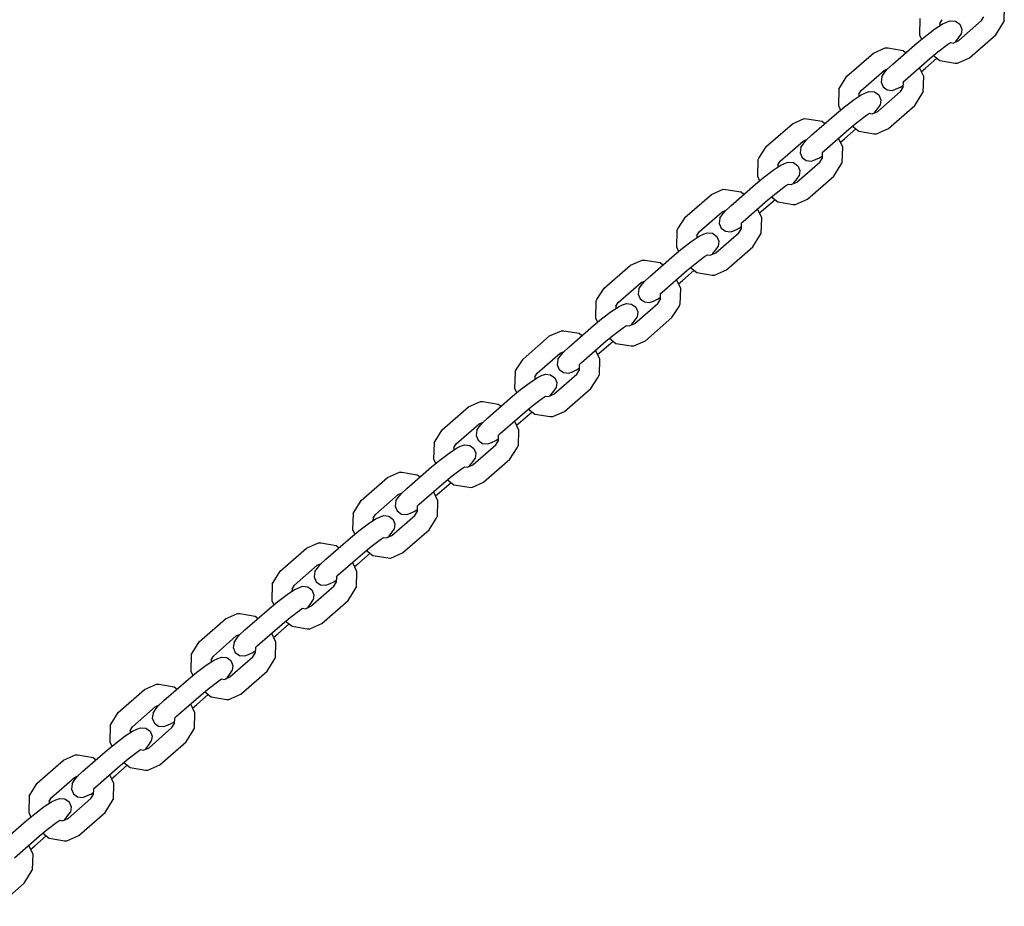
# Model space of a CAD drawing. Extents: x 24.4 to 37, y 18.9 to 28.3.
# Drawn here: x 30.8 to 31.1, y 21.3 to 21.6 of the extents above; entities that cross this region are included whole.
import ezdxf

# ---------------------------------------------------------------- set-up
doc = ezdxf.new("R2010")
doc.units = 0
doc.linetypes.add('HIDDEN', pattern=[0.009525, 0.00635, -0.003175])

msp = doc.modelspace()

# ---------------------------------------------------------------- linework, layer by layer
at = {"color": 7, "linetype": 'Continuous'}
for p, q in [((31.14249, 21.56051), (31.14236, 21.55566)), ((31.11732, 21.55659), (31.11718, 21.55174)), ((31.12326, 21.55516), (31.12324, 21.55448)), ((31.12326, 21.55516), (31.12395, 21.55627)), ((31.12398, 21.55497), (31.12525, 21.55555)), ((31.12525, 21.55555), (31.12636, 21.55597)), ((31.12636, 21.55597), (31.12794, 21.55581)), ((31.12794, 21.55581), (31.12919, 21.5549)), ((31.1289, 21.55002), (31.13573, 21.55598)), ((31.13573, 21.55598), (31.13642, 21.55708)), ((31.14207, 21.55512), (31.14236, 21.55566)), ((31.11899, 21.5514), (31.12182, 21.55354)), ((31.12182, 21.55354), (31.12398, 21.55497)), ((31.12919, 21.5549), (31.12979, 21.55347)), ((31.12979, 21.55347), (31.12958, 21.55191)), ((31.13996, 21.55174), (31.14207, 21.55512)), ((31.10921, 21.54297), (31.11655, 21.54938)), ((31.11655, 21.54938), (31.11899, 21.5514)), ((31.11718, 21.55174), (31.11781, 21.55042)), ((31.12553, 21.54885), (31.1264, 21.54943)), ((31.1264, 21.54943), (31.12726, 21.54929)), ((31.12726, 21.54929), (31.1289, 21.55002)), ((31.12771, 21.54949), (31.12803, 21.54979)), ((31.12803, 21.54979), (31.12887, 21.55089)), ((31.12887, 21.55089), (31.12958, 21.55191)), ((31.13209, 21.54488), (31.13996, 21.55174)), ((31.10344, 21.54629), (31.10698, 21.54785)), ((31.10698, 21.54785), (31.10772, 21.54783)), ((31.10698, 21.54785), (31.10772, 21.54783)), ((31.10772, 21.54783), (31.11229, 21.54708)), ((31.11229, 21.54708), (31.11314, 21.54641)), ((31.12027, 21.5447), (31.1227, 21.54672)), ((31.1227, 21.54672), (31.12553, 21.54885)), ((31.09557, 21.53942), (31.10344, 21.54629)), ((31.11292, 21.53828), (31.12027, 21.5447)), ((31.11898, 21.54178), (31.12239, 21.54476)), ((31.12134, 21.54559), (31.12325, 21.54409)), ((31.12325, 21.54409), (31.12781, 21.54334)), ((31.12855, 21.54331), (31.13209, 21.54488)), ((31.0998, 21.53519), (31.10663, 21.54115)), ((31.10663, 21.54115), (31.10782, 21.54168)), ((31.10666, 21.54028), (31.1075, 21.54137)), ((31.1075, 21.54137), (31.10921, 21.54297)), ((31.11714, 21.54197), (31.11835, 21.53943)), ((31.11772, 21.54074), (31.11898, 21.54178)), ((31.12781, 21.54334), (31.12855, 21.54331)), ((31.09346, 21.53605), (31.09557, 21.53942)), ((31.10595, 21.53926), (31.10574, 21.53769)), ((31.10574, 21.53769), (31.10634, 21.53627)), ((31.10595, 21.53926), (31.10666, 21.54028)), ((31.11232, 21.53772), (31.11227, 21.536)), ((31.11232, 21.53772), (31.11292, 21.53828)), ((31.11835, 21.53943), (31.11822, 21.53458)), ((31.09317, 21.53551), (31.09304, 21.53066)), ((31.09317, 21.53551), (31.09346, 21.53605)), ((31.09911, 21.53408), (31.0998, 21.53519)), ((31.1011, 21.53447), (31.10222, 21.53489)), ((31.10222, 21.53489), (31.10379, 21.53473)), ((31.10379, 21.53473), (31.10504, 21.53382)), ((31.10475, 21.52894), (31.11158, 21.5349)), ((31.10634, 21.53627), (31.1076, 21.53535)), ((31.1076, 21.53535), (31.10917, 21.5352)), ((31.10917, 21.5352), (31.11028, 21.53562)), ((31.11028, 21.53562), (31.11155, 21.53619)), ((31.11155, 21.53619), (31.11229, 21.53669)), ((31.11158, 21.5349), (31.11227, 21.536)), ((31.09484, 21.53032), (31.09767, 21.53246)), ((31.09767, 21.53246), (31.09984, 21.5339)), ((31.09911, 21.53408), (31.0991, 21.5334)), ((31.09984, 21.5339), (31.1011, 21.53447)), ((31.10504, 21.53382), (31.10564, 21.53239)), ((31.10564, 21.53239), (31.10543, 21.53083)), ((31.11581, 21.53067), (31.11793, 21.53404)), ((31.11793, 21.53404), (31.11822, 21.53458)), ((31.09241, 21.5283), (31.09484, 21.53032)), ((31.09304, 21.53066), (31.09366, 21.52934)), ((31.10311, 21.52821), (31.10476, 21.52894)), ((31.10388, 21.52871), (31.10473, 21.52981)), ((31.10473, 21.52981), (31.10543, 21.53083)), ((31.10795, 21.5238), (31.11581, 21.53067)), ((31.07929, 21.52521), (31.08284, 21.52677)), ((31.08284, 21.52677), (31.08357, 21.52675)), ((31.08284, 21.52677), (31.08357, 21.52675)), ((31.08357, 21.52675), (31.08814, 21.526)), ((31.08506, 21.52189), (31.09241, 21.5283)), ((31.08814, 21.526), (31.08899, 21.52533)), ((31.09856, 21.52564), (31.10139, 21.52778)), ((31.10139, 21.52778), (31.10226, 21.52835)), ((31.10226, 21.52835), (31.10311, 21.52821)), ((31.10356, 21.52841), (31.10388, 21.52871)), ((31.07142, 21.51834), (31.07929, 21.52521)), ((31.08877, 21.5172), (31.09612, 21.52362)), ((31.09483, 21.5207), (31.09825, 21.52368)), ((31.09612, 21.52362), (31.09856, 21.52564)), ((31.0972, 21.52451), (31.0991, 21.52301)), ((31.0991, 21.52301), (31.10367, 21.52226)), ((31.1044, 21.52223), (31.10795, 21.5238)), ((31.07566, 21.51411), (31.08249, 21.52007)), ((31.08249, 21.52007), (31.08368, 21.5206)), ((31.08251, 21.5192), (31.08336, 21.5203)), ((31.08336, 21.5203), (31.08506, 21.52189)), ((31.093, 21.52089), (31.0942, 21.51835)), ((31.09358, 21.51966), (31.09483, 21.5207)), ((31.10367, 21.52226), (31.1044, 21.52223)), ((31.06931, 21.51497), (31.07143, 21.51834)), ((31.08181, 21.51818), (31.0816, 21.51662)), ((31.08181, 21.51818), (31.08251, 21.5192)), ((31.08817, 21.51664), (31.08877, 21.5172)), ((31.0942, 21.51835), (31.09407, 21.5135)), ((31.06902, 21.51443), (31.06889, 21.50958)), ((31.06902, 21.51443), (31.06931, 21.51497)), ((31.07497, 21.513), (31.07566, 21.51411)), ((31.0816, 21.51662), (31.0822, 21.51519)), ((31.0822, 21.51519), (31.08345, 21.51427)), ((31.08345, 21.51427), (31.08502, 21.51412)), ((31.08502, 21.51412), (31.08614, 21.51454)), ((31.08614, 21.51454), (31.0874, 21.51511)), ((31.0874, 21.51511), (31.08815, 21.51561)), ((31.08744, 21.51382), (31.08813, 21.51492)), ((31.08817, 21.51664), (31.08813, 21.51492)), ((31.0707, 21.50924), (31.07353, 21.51138)), ((31.07353, 21.51138), (31.07569, 21.51282)), ((31.07497, 21.513), (31.07495, 21.51232)), ((31.07569, 21.51282), (31.07696, 21.51339)), ((31.07696, 21.51339), (31.07807, 21.51381)), ((31.07807, 21.51381), (31.07964, 21.51366)), ((31.07964, 21.51366), (31.0809, 21.51274)), ((31.08061, 21.50786), (31.08744, 21.51382)), ((31.0809, 21.51274), (31.0815, 21.51131)), ((31.0815, 21.51131), (31.08129, 21.50975)), ((31.09167, 21.50959), (31.09378, 21.51296)), ((31.09378, 21.51296), (31.09407, 21.5135)), ((31.06826, 21.50723), (31.0707, 21.50924)), ((31.06889, 21.50958), (31.06952, 21.50826)), ((31.07974, 21.50763), (31.08058, 21.50873)), ((31.08058, 21.50873), (31.08129, 21.50975)), ((31.0838, 21.50272), (31.09167, 21.50959)), ((31.05514, 21.50413), (31.05869, 21.5057)), ((31.05869, 21.5057), (31.05943, 21.50567)), ((31.05869, 21.5057), (31.05943, 21.50567)), ((31.05943, 21.50567), (31.06399, 21.50492)), ((31.06091, 21.50081), (31.06826, 21.50723)), ((31.07441, 21.50456), (31.07724, 21.5067)), ((31.07724, 21.5067), (31.07811, 21.50727)), ((31.07811, 21.50727), (31.07896, 21.50713)), ((31.07896, 21.50713), (31.08061, 21.50786)), ((31.07942, 21.50733), (31.07974, 21.50763)), ((31.04727, 21.49726), (31.05514, 21.50413)), ((31.06399, 21.50492), (31.06485, 21.50425)), ((31.06463, 21.49613), (31.07197, 21.50254)), ((31.07069, 21.49963), (31.0741, 21.5026)), ((31.07197, 21.50254), (31.07441, 21.50456)), ((31.07305, 21.50343), (31.07495, 21.50193)), ((31.08026, 21.50115), (31.0838, 21.50272)), ((31.05834, 21.49899), (31.05953, 21.49952)), ((31.05921, 21.49922), (31.06091, 21.50081)), ((31.06885, 21.49981), (31.07005, 21.49727)), ((31.06943, 21.49858), (31.07069, 21.49963)), ((31.07495, 21.50193), (31.07952, 21.50118)), ((31.07952, 21.50118), (31.08026, 21.50115)), ((31.04517, 21.49389), (31.04728, 21.49726)), ((31.05151, 21.49303), (31.05834, 21.49899)), ((31.05766, 21.4971), (31.05745, 21.49554)), ((31.05766, 21.4971), (31.05837, 21.49812)), ((31.05837, 21.49812), (31.05921, 21.49922)), ((31.07005, 21.49727), (31.06992, 21.49242)), ((31.04488, 21.49335), (31.04517, 21.49389)), ((31.05745, 21.49554), (31.05805, 21.49411)), ((31.05805, 21.49411), (31.05931, 21.49319)), ((31.06199, 21.49346), (31.06326, 21.49403)), ((31.06326, 21.49403), (31.064, 21.49453)), ((31.06329, 21.49274), (31.06398, 21.49384)), ((31.06403, 21.49557), (31.06398, 21.49384)), ((31.06403, 21.49557), (31.06463, 21.49613)), ((31.04488, 21.49335), (31.04475, 21.4885)), ((31.04938, 21.4903), (31.05154, 21.49174)), ((31.05082, 21.49193), (31.0508, 21.49124)), ((31.05082, 21.49193), (31.05151, 21.49303)), ((31.05154, 21.49174), (31.05281, 21.49231)), ((31.05281, 21.49231), (31.05393, 21.49273)), ((31.05393, 21.49273), (31.0555, 21.49258)), ((31.0555, 21.49258), (31.05675, 21.49166)), ((31.05646, 21.48678), (31.06329, 21.49274)), ((31.05675, 21.49166), (31.05735, 21.49023)), ((31.05931, 21.49319), (31.06088, 21.49304)), ((31.06088, 21.49304), (31.06199, 21.49346)), ((31.06752, 21.48851), (31.06963, 21.49188)), ((31.06963, 21.49188), (31.06992, 21.49242)), ((31.04411, 21.48615), (31.04655, 21.48816)), ((31.04475, 21.4885), (31.04537, 21.48719)), ((31.04655, 21.48816), (31.04938, 21.4903)), ((31.05559, 21.48656), (31.05643, 21.48765)), ((31.05643, 21.48765), (31.05714, 21.48867)), ((31.05735, 21.49023), (31.05714, 21.48867)), ((31.05965, 21.48164), (31.06752, 21.48851)), ((31.03677, 21.47973), (31.04411, 21.48615)), ((31.05026, 21.48348), (31.05309, 21.48562)), ((31.05309, 21.48562), (31.05396, 21.48619)), ((31.05396, 21.48619), (31.05482, 21.48605)), ((31.05482, 21.48605), (31.05646, 21.48678)), ((31.05527, 21.48625), (31.05559, 21.48656)), ((31.02313, 21.47618), (31.031, 21.48305)), ((31.031, 21.48305), (31.03454, 21.48462)), ((31.03454, 21.48462), (31.03528, 21.48459)), ((31.03454, 21.48462), (31.03528, 21.48459)), ((31.03528, 21.48459), (31.03985, 21.48384)), ((31.03985, 21.48384), (31.0407, 21.48317)), ((31.04783, 21.48146), (31.05026, 21.48348)), ((31.0489, 21.48235), (31.05081, 21.48085)), ((31.03506, 21.47814), (31.03677, 21.47973)), ((31.04048, 21.47505), (31.04783, 21.48146)), ((31.04654, 21.47855), (31.04995, 21.48152)), ((31.05081, 21.48085), (31.05538, 21.4801)), ((31.05538, 21.4801), (31.05611, 21.48007)), ((31.05611, 21.48007), (31.05965, 21.48164)), ((31.02102, 21.47281), (31.02313, 21.47618)), ((31.02736, 21.47195), (31.03419, 21.47791)), ((31.03352, 21.47602), (31.0333, 21.47446)), ((31.03352, 21.47602), (31.03422, 21.47704)), ((31.03419, 21.47791), (31.03538, 21.47844)), ((31.03422, 21.47704), (31.03506, 21.47814)), ((31.0447, 21.47873), (31.04591, 21.47619)), ((31.04529, 21.4775), (31.04654, 21.47855)), ((31.04591, 21.47619), (31.04578, 21.47134)), ((31.0333, 21.47446), (31.03391, 21.47303)), ((31.03391, 21.47303), (31.03516, 21.47212)), ((31.03784, 21.47238), (31.03911, 21.47296)), ((31.03911, 21.47296), (31.03985, 21.47345)), ((31.03988, 21.47449), (31.03983, 21.47276)), ((31.03988, 21.47449), (31.04048, 21.47505)), ((31.02073, 21.47227), (31.0206, 21.46742)), ((31.02073, 21.47227), (31.02102, 21.47281)), ((31.02524, 21.46922), (31.0274, 21.47066)), ((31.02667, 21.47085), (31.02666, 21.47017)), ((31.02667, 21.47085), (31.02736, 21.47195)), ((31.0274, 21.47066), (31.02867, 21.47123)), ((31.02867, 21.47123), (31.02978, 21.47165)), ((31.02978, 21.47165), (31.03135, 21.4715)), ((31.03135, 21.4715), (31.0326, 21.47058)), ((31.03231, 21.4657), (31.03914, 21.47166)), ((31.0326, 21.47058), (31.0332, 21.46915)), ((31.03516, 21.47212), (31.03673, 21.47196)), ((31.03673, 21.47196), (31.03784, 21.47238)), ((31.03914, 21.47166), (31.03983, 21.47276)), ((31.04337, 21.46743), (31.04549, 21.4708)), ((31.04549, 21.4708), (31.04578, 21.47134)), ((31.01997, 21.46507), (31.0224, 21.46709)), ((31.0206, 21.46742), (31.02122, 21.46611)), ((31.0224, 21.46709), (31.02524, 21.46922)), ((31.03229, 21.46657), (31.03299, 21.46759)), ((31.0332, 21.46915), (31.03299, 21.46759)), ((31.03551, 21.46056), (31.04337, 21.46743)), ((31.01262, 21.45865), (31.01997, 21.46507)), ((31.02612, 21.4624), (31.02895, 21.46454)), ((31.02895, 21.46454), (31.02982, 21.46511)), ((31.02982, 21.46511), (31.03067, 21.46497)), ((31.03067, 21.46497), (31.03232, 21.4657)), ((31.03112, 21.46517), (31.03145, 21.46548)), ((31.03145, 21.46548), (31.03229, 21.46657)), ((30.99898, 21.4551), (31.00685, 21.46197)), ((31.00685, 21.46197), (31.0104, 21.46354)), ((31.0104, 21.46354), (31.01113, 21.46351)), ((31.0104, 21.46354), (31.01113, 21.46351)), ((31.01113, 21.46351), (31.0157, 21.46276)), ((31.0157, 21.46276), (31.01655, 21.46209)), ((31.02368, 21.46038), (31.02612, 21.4624)), ((31.02476, 21.46127), (31.02666, 21.45977)), ((31.01092, 21.45706), (31.01262, 21.45865)), ((31.01633, 21.45397), (31.02368, 21.46038)), ((31.02239, 21.45747), (31.02581, 21.46044)), ((31.02666, 21.45977), (31.03123, 21.45902)), ((31.03123, 21.45902), (31.03197, 21.45899)), ((31.03197, 21.45899), (31.03551, 21.46056)), ((31.00322, 21.45087), (31.01005, 21.45683)), ((31.00937, 21.45494), (31.01007, 21.45596)), ((31.01005, 21.45683), (31.01124, 21.45736)), ((31.01007, 21.45596), (31.01092, 21.45706)), ((31.02056, 21.45765), (31.02176, 21.45511)), ((31.02114, 21.45642), (31.02239, 21.45747)), ((30.99687, 21.45173), (30.99899, 21.4551)), ((31.00937, 21.45494), (31.00916, 21.45338)), ((31.00916, 21.45338), (31.00976, 21.45195)), ((31.01573, 21.45341), (31.01569, 21.45168)), ((31.01573, 21.45341), (31.01633, 21.45397)), ((31.02176, 21.45511), (31.02163, 21.45026)), ((30.99658, 21.45119), (30.99645, 21.44634)), ((30.99658, 21.45119), (30.99687, 21.45173)), ((31.00109, 21.44814), (31.00325, 21.44958)), ((31.00253, 21.44977), (31.00251, 21.44909)), ((31.00253, 21.44977), (31.00322, 21.45087)), ((31.00325, 21.44958), (31.00452, 21.45015)), ((31.00452, 21.45015), (31.00563, 21.45057)), ((31.00563, 21.45057), (31.0072, 21.45042)), ((31.0072, 21.45042), (31.00846, 21.44951)), ((31.00817, 21.44462), (31.015, 21.45058)), ((31.00846, 21.44951), (31.00906, 21.44807)), ((31.00976, 21.45195), (31.01101, 21.45104)), ((31.01101, 21.45104), (31.01258, 21.45088)), ((31.01258, 21.45088), (31.0137, 21.4513)), ((31.0137, 21.4513), (31.01496, 21.45188)), ((31.01496, 21.45188), (31.01571, 21.45237)), ((31.015, 21.45058), (31.01569, 21.45168)), ((31.01923, 21.44635), (31.02134, 21.44972)), ((31.02134, 21.44972), (31.02163, 21.45026)), ((30.99826, 21.44601), (31.00109, 21.44814)), ((31.00814, 21.44549), (31.00885, 21.44651)), ((31.00906, 21.44807), (31.00885, 21.44651)), ((30.98847, 21.43757), (30.99582, 21.44399)), ((30.99582, 21.44399), (30.99826, 21.44601)), ((30.99645, 21.44634), (30.99708, 21.44503)), ((31.0048, 21.44346), (31.00567, 21.44403)), ((31.00567, 21.44403), (31.00653, 21.44389)), ((31.00653, 21.44389), (31.00817, 21.44462)), ((31.00698, 21.44409), (31.0073, 21.4444)), ((31.0073, 21.4444), (31.00814, 21.44549)), ((31.01136, 21.43948), (31.01923, 21.44635)), ((30.97484, 21.43402), (30.9827, 21.44089)), ((30.9827, 21.44089), (30.98625, 21.44246)), ((30.98625, 21.44246), (30.98699, 21.44243)), ((30.98625, 21.44246), (30.98699, 21.44243)), ((30.98699, 21.44243), (30.99155, 21.44168)), ((30.99155, 21.44168), (30.99241, 21.44101)), ((30.99953, 21.4393), (31.00197, 21.44132)), ((31.00197, 21.44132), (31.0048, 21.44346)), ((30.99219, 21.43289), (30.99953, 21.4393)), ((30.99825, 21.43639), (31.00166, 21.43937)), ((31.00061, 21.44019), (31.00251, 21.43869)), ((31.00251, 21.43869), (31.00708, 21.43794)), ((31.00708, 21.43794), (31.00782, 21.43792)), ((31.00782, 21.43792), (31.01136, 21.43948)), ((30.97907, 21.42979), (30.9859, 21.43575)), ((30.98522, 21.43386), (30.98593, 21.43488)), ((30.9859, 21.43575), (30.98709, 21.43628)), ((30.98593, 21.43488), (30.98677, 21.43598)), ((30.98677, 21.43598), (30.98847, 21.43757)), ((30.99641, 21.43657), (30.99762, 21.43403)), ((30.99699, 21.43535), (30.99825, 21.43639)), ((30.97273, 21.43065), (30.97484, 21.43402)), ((30.98522, 21.43386), (30.98501, 21.4323)), ((30.98501, 21.4323), (30.98561, 21.43087)), ((30.99159, 21.43233), (30.99154, 21.43061)), ((30.99159, 21.43233), (30.99219, 21.43289)), ((30.99762, 21.43403), (30.99748, 21.42918)), ((30.97244, 21.43011), (30.97231, 21.42526)), ((30.97244, 21.43011), (30.97273, 21.43065)), ((30.97838, 21.42869), (30.97907, 21.42979)), ((30.97911, 21.4285), (30.98037, 21.42907)), ((30.98037, 21.42907), (30.98149, 21.42949)), ((30.98149, 21.42949), (30.98306, 21.42934)), ((30.98306, 21.42934), (30.98431, 21.42843)), ((30.98402, 21.42354), (30.99085, 21.4295)), ((30.98561, 21.43087), (30.98687, 21.42996)), ((30.98687, 21.42996), (30.98844, 21.4298)), ((30.98844, 21.4298), (30.98955, 21.43022)), ((30.98955, 21.43022), (30.99082, 21.4308)), ((30.99082, 21.4308), (30.99156, 21.43129)), ((30.99085, 21.4295), (30.99154, 21.43061)), ((30.99719, 21.42864), (30.99748, 21.42918)), ((30.97411, 21.42493), (30.97694, 21.42707)), ((30.97694, 21.42707), (30.97911, 21.4285)), ((30.97838, 21.42869), (30.97836, 21.42801)), ((30.98431, 21.42843), (30.98491, 21.42699)), ((30.98491, 21.42699), (30.9847, 21.42543)), ((30.99508, 21.42527), (30.99719, 21.42864)), ((30.97167, 21.42291), (30.97411, 21.42493)), ((30.97231, 21.42526), (30.97293, 21.42395)), ((30.98238, 21.42282), (30.98402, 21.42354)), ((30.98283, 21.42301), (30.98315, 21.42332)), ((30.98315, 21.42332), (30.984, 21.42441)), ((30.984, 21.42441), (30.9847, 21.42543)), ((30.98722, 21.4184), (30.99508, 21.42527)), ((30.95856, 21.41981), (30.9621, 21.42138)), ((30.9621, 21.42138), (30.96284, 21.42135)), ((30.9621, 21.42138), (30.96284, 21.42135)), ((30.96284, 21.42135), (30.96741, 21.4206)), ((30.96433, 21.4165), (30.97167, 21.42291)), ((30.96741, 21.4206), (30.96826, 21.41993)), ((30.97539, 21.41822), (30.97782, 21.42024)), ((30.97782, 21.42024), (30.98065, 21.42238)), ((30.98065, 21.42238), (30.98153, 21.42296)), ((30.98153, 21.42296), (30.98238, 21.42282)), ((30.95069, 21.41294), (30.95856, 21.41981)), ((30.96804, 21.41181), (30.97539, 21.41822)), ((30.9741, 21.41531), (30.97751, 21.41829)), ((30.97647, 21.41911), (30.97837, 21.41761)), ((30.97837, 21.41761), (30.98294, 21.41686)), ((30.98367, 21.41684), (30.98722, 21.4184)), ((30.95493, 21.40871), (30.96175, 21.41467)), ((30.96175, 21.41467), (30.96295, 21.4152)), ((30.96178, 21.4138), (30.96262, 21.4149)), ((30.96262, 21.4149), (30.96433, 21.41649)), ((30.97226, 21.41549), (30.97347, 21.41295)), ((30.97285, 21.41427), (30.9741, 21.41531)), ((30.98294, 21.41686), (30.98367, 21.41684)), ((30.94858, 21.40957), (30.9507, 21.41295)), ((30.96108, 21.41278), (30.96086, 21.41122)), ((30.96108, 21.41278), (30.96178, 21.4138)), ((30.96744, 21.41125), (30.96804, 21.41181)), ((30.97347, 21.41295), (30.97334, 21.4081)), ((30.94829, 21.40903), (30.94816, 21.40418)), ((30.94829, 21.40903), (30.94858, 21.40957)), ((30.95424, 21.40761), (30.95493, 21.40871)), ((30.95623, 21.40799), (30.95734, 21.40841)), ((30.95734, 21.40841), (30.95891, 21.40826)), ((30.95987, 21.40246), (30.9667, 21.40843)), ((30.96086, 21.41122), (30.96147, 21.40979)), ((30.96147, 21.40979), (30.96272, 21.40888)), ((30.96272, 21.40888), (30.96429, 21.40872)), ((30.96429, 21.40872), (30.96541, 21.40914)), ((30.96541, 21.40914), (30.96667, 21.40972)), ((30.96667, 21.40972), (30.96741, 21.41021)), ((30.9667, 21.40843), (30.96739, 21.40953)), ((30.96744, 21.41125), (30.96739, 21.40953)), ((30.94997, 21.40385), (30.9528, 21.40599)), ((30.9528, 21.40599), (30.95496, 21.40742)), ((30.95424, 21.40761), (30.95422, 21.40693)), ((30.95496, 21.40742), (30.95623, 21.40799)), ((30.95891, 21.40826), (30.96016, 21.40735)), ((30.96016, 21.40735), (30.96077, 21.40592)), ((30.96077, 21.40592), (30.96055, 21.40435)), ((30.97093, 21.40419), (30.97305, 21.40756)), ((30.97305, 21.40756), (30.97334, 21.4081)), ((30.94753, 21.40183), (30.94997, 21.40385)), ((30.94816, 21.40418), (30.94878, 21.40287)), ((30.95823, 21.40174), (30.95988, 21.40246)), ((30.95901, 21.40224), (30.95985, 21.40333)), ((30.95985, 21.40333), (30.96055, 21.40435)), ((30.96307, 21.39732), (30.97093, 21.40419)), ((30.93441, 21.39873), (30.93796, 21.4003)), ((30.93796, 21.4003), (30.93869, 21.40027)), ((30.93796, 21.4003), (30.93869, 21.40027)), ((30.93869, 21.40027), (30.94326, 21.39953)), ((30.94018, 21.39542), (30.94753, 21.40183)), ((30.94326, 21.39953), (30.94412, 21.39885)), ((30.95368, 21.39916), (30.95651, 21.4013)), ((30.95651, 21.4013), (30.95738, 21.40188)), ((30.95738, 21.40188), (30.95823, 21.40174)), ((30.95868, 21.40194), (30.95901, 21.40224)), ((30.92654, 21.39187), (30.93441, 21.39873)), ((30.94389, 21.39073), (30.95124, 21.39714)), ((30.94996, 21.39423), (30.95337, 21.39721)), ((30.95124, 21.39714), (30.95368, 21.39916)), ((30.95232, 21.39804), (30.95422, 21.39653)), ((30.95953, 21.39576), (30.96307, 21.39732)), ((30.93761, 21.39359), (30.9388, 21.39412)), ((30.93764, 21.39272), (30.93848, 21.39382)), ((30.93848, 21.39382), (30.94018, 21.39542)), ((30.94812, 21.39442), (30.94932, 21.39187)), ((30.9487, 21.39319), (30.94996, 21.39423)), ((30.95422, 21.39653), (30.95879, 21.39578)), ((30.95879, 21.39578), (30.95953, 21.39576)), ((30.92444, 21.38849), (30.92655, 21.39187)), ((30.93078, 21.38763), (30.93761, 21.39359)), ((30.93693, 21.3917), (30.93672, 21.39014)), ((30.93693, 21.3917), (30.93764, 21.39272)), ((30.9433, 21.39017), (30.94389, 21.39073)), ((30.94932, 21.39187), (30.94919, 21.38702)), ((30.92415, 21.38796), (30.92401, 21.3831)), ((30.92415, 21.38796), (30.92444, 21.38849)), ((30.93672, 21.39014), (30.93732, 21.38871)), ((30.93732, 21.38871), (30.93857, 21.3878)), ((30.93857, 21.3878), (30.94015, 21.38765)), ((30.94015, 21.38765), (30.94126, 21.38806)), ((30.94126, 21.38806), (30.94252, 21.38864)), ((30.94252, 21.38864), (30.94327, 21.38913)), ((30.94256, 21.38735), (30.94325, 21.38845)), ((30.9433, 21.39017), (30.94325, 21.38845)), ((30.92582, 21.38277), (30.92865, 21.38491)), ((30.92865, 21.38491), (30.93081, 21.38634)), ((30.93009, 21.38653), (30.93007, 21.38585)), ((30.93009, 21.38653), (30.93078, 21.38763)), ((30.93081, 21.38634), (30.93208, 21.38691)), ((30.93208, 21.38691), (30.93319, 21.38733)), ((30.93319, 21.38733), (30.93477, 21.38718)), ((30.93477, 21.38718), (30.93602, 21.38627)), ((30.93573, 21.38138), (30.94256, 21.38735)), ((30.93602, 21.38627), (30.93662, 21.38484)), ((30.94679, 21.38311), (30.9489, 21.38648)), ((30.9489, 21.38648), (30.94919, 21.38702)), ((30.92338, 21.38075), (30.92582, 21.38277)), ((30.92401, 21.3831), (30.92464, 21.38179)), ((30.93486, 21.38116), (30.9357, 21.38225)), ((30.9357, 21.38225), (30.93641, 21.38327)), ((30.93662, 21.38484), (30.93641, 21.38327)), ((30.93892, 21.37624), (30.94679, 21.38311)), ((30.91027, 21.37765), (30.91381, 21.37922)), ((30.91381, 21.37922), (30.91455, 21.37919)), ((30.91381, 21.37922), (30.91455, 21.37919)), ((30.91455, 21.37919), (30.91912, 21.37845)), ((30.91604, 21.37434), (30.92338, 21.38075)), ((30.92953, 21.37808), (30.93236, 21.38022)), ((30.93236, 21.38022), (30.93323, 21.3808)), ((30.93323, 21.3808), (30.93409, 21.38066)), ((30.93409, 21.38066), (30.93573, 21.38138)), ((30.93454, 21.38086), (30.93486, 21.38116)), ((30.9024, 21.37079), (30.91027, 21.37765)), ((30.91912, 21.37845), (30.91997, 21.37777)), ((30.91975, 21.36965), (30.9271, 21.37606)), ((30.92581, 21.37315), (30.92922, 21.37613)), ((30.9271, 21.37606), (30.92953, 21.37808)), ((30.92817, 21.37696), (30.93008, 21.37545)), ((30.93538, 21.37468), (30.93892, 21.37624)), ((30.91433, 21.37274), (30.91603, 21.37434)), ((30.92397, 21.37334), (30.92518, 21.37079)), ((30.92455, 21.37211), (30.92581, 21.37315)), ((30.93008, 21.37545), (30.93464, 21.3747)), ((30.93464, 21.3747), (30.93538, 21.37468)), ((30.90029, 21.36741), (30.9024, 21.37079)), ((30.90663, 21.36655), (30.91346, 21.37252)), ((30.91278, 21.37062), (30.91257, 21.36906)), ((30.91278, 21.37062), (30.91349, 21.37164)), ((30.91346, 21.37252), (30.91465, 21.37304)), ((30.91349, 21.37164), (30.91433, 21.37274)), ((30.92518, 21.37079), (30.92505, 21.36594)), ((30.9, 21.36688), (30.90029, 21.36741)), ((30.91257, 21.36906), (30.91317, 21.36763)), ((30.91317, 21.36763), (30.91443, 21.36672)), ((30.91711, 21.36699), (30.91838, 21.36756)), ((30.91838, 21.36756), (30.91912, 21.36805)), ((30.91841, 21.36627), (30.9191, 21.36737)), ((30.91915, 21.36909), (30.9191, 21.36737)), ((30.91915, 21.36909), (30.91975, 21.36965)), ((30.9, 21.36688), (30.89987, 21.36202)), ((30.9045, 21.36383), (30.90667, 21.36526)), ((30.90594, 21.36545), (30.90592, 21.36477)), ((30.90594, 21.36545), (30.90663, 21.36655)), ((30.90667, 21.36526), (30.90793, 21.36584)), ((30.90793, 21.36584), (30.90905, 21.36625)), ((30.90905, 21.36625), (30.91062, 21.3661)), ((30.91062, 21.3661), (30.91187, 21.36519)), ((30.91158, 21.3603), (30.91841, 21.36627)), ((30.91187, 21.36519), (30.91247, 21.36376)), ((30.91443, 21.36672), (30.916, 21.36657)), ((30.916, 21.36657), (30.91711, 21.36699)), ((30.92264, 21.36203), (30.92475, 21.36541)), ((30.92475, 21.36541), (30.92505, 21.36594)), ((30.89924, 21.35967), (30.90167, 21.36169)), ((30.89987, 21.36202), (30.90049, 21.36071)), ((30.90167, 21.36169), (30.9045, 21.36383)), ((30.91156, 21.36117), (30.91226, 21.3622)), ((30.91247, 21.36376), (30.91226, 21.3622)), ((30.91478, 21.35516), (30.92264, 21.36203)), ((30.89189, 21.35326), (30.89924, 21.35967)), ((30.90538, 21.357), (30.90822, 21.35914)), ((30.90822, 21.35914), (30.90909, 21.35972)), ((30.90909, 21.35972), (30.90994, 21.35958)), ((30.90994, 21.35958), (30.91158, 21.3603)), ((30.91039, 21.35978), (30.91071, 21.36008)), ((30.91071, 21.36008), (30.91156, 21.36117)), ((30.87825, 21.34971), (30.88612, 21.35657)), ((30.88612, 21.35657), (30.88966, 21.35814)), ((30.88966, 21.35814), (30.8904, 21.35812)), ((30.88966, 21.35814), (30.8904, 21.35812)), ((30.8904, 21.35812), (30.89497, 21.35737)), ((30.89497, 21.35737), (30.89582, 21.35669)), ((30.90295, 21.35498), (30.90538, 21.357)), ((30.90403, 21.35588), (30.90593, 21.35437)), ((30.89018, 21.35166), (30.89189, 21.35326)), ((30.8956, 21.34857), (30.90295, 21.35498)), ((30.90166, 21.35207), (30.90508, 21.35505)), ((30.90593, 21.35437), (30.9105, 21.35362)), ((30.9105, 21.35362), (30.91123, 21.3536)), ((30.91123, 21.3536), (30.91478, 21.35516)), ((30.87614, 21.34634), (30.87826, 21.34971)), ((30.88249, 21.34547), (30.88931, 21.35144)), ((30.88864, 21.34955), (30.88934, 21.35057)), ((30.88931, 21.35144), (30.89051, 21.35196)), ((30.88934, 21.35057), (30.89018, 21.35166)), ((30.89982, 21.35226), (30.90103, 21.34972)), ((30.90041, 21.35103), (30.90166, 21.35207)), ((30.90103, 21.34972), (30.9009, 21.34486)), ((30.88864, 21.34955), (30.88842, 21.34798)), ((30.88842, 21.34798), (30.88903, 21.34655)), ((30.89423, 21.34648), (30.89497, 21.34697)), ((30.895, 21.34801), (30.89496, 21.34629)), ((30.895, 21.34801), (30.8956, 21.34857)), ((30.87585, 21.3458), (30.87572, 21.34094)), ((30.87585, 21.3458), (30.87614, 21.34634)), ((30.88036, 21.34275), (30.88252, 21.34418)), ((30.8818, 21.34437), (30.88178, 21.34369)), ((30.8818, 21.34437), (30.88249, 21.34547)), ((30.88252, 21.34418), (30.88379, 21.34476)), ((30.88379, 21.34476), (30.8849, 21.34517)), ((30.8849, 21.34517), (30.88647, 21.34502)), ((30.88647, 21.34502), (30.88773, 21.34411)), ((30.88743, 21.33922), (30.89426, 21.34519)), ((30.88773, 21.34411), (30.88833, 21.34268)), ((30.88903, 21.34655), (30.89028, 21.34564)), ((30.89028, 21.34564), (30.89185, 21.34549)), ((30.89185, 21.34549), (30.89297, 21.34591)), ((30.89297, 21.34591), (30.89423, 21.34648)), ((30.89426, 21.34519), (30.89496, 21.34629)), ((30.8985, 21.34095), (30.90061, 21.34433)), ((30.90061, 21.34433), (30.9009, 21.34486)), ((30.87572, 21.34094), (30.87634, 21.33963)), ((30.87753, 21.34061), (30.88036, 21.34275)), ((30.88741, 21.34009), (30.88812, 21.34112)), ((30.88833, 21.34268), (30.88812, 21.34112)), ((30.89063, 21.33409), (30.8985, 21.34095)), ((30.86774, 21.33218), (30.87509, 21.33859)), ((30.87509, 21.33859), (30.87753, 21.34061)), ((30.88124, 21.33592), (30.88407, 21.33806)), ((30.88407, 21.33806), (30.88494, 21.33864)), ((30.88494, 21.33864), (30.88579, 21.3385)), ((30.88579, 21.3385), (30.88744, 21.33922)), ((30.88624, 21.3387), (30.88657, 21.339)), ((30.88657, 21.339), (30.88741, 21.34009)), ((30.8541, 21.32863), (30.86197, 21.3355)), ((30.86197, 21.3355), (30.86552, 21.33706)), ((30.86552, 21.33706), (30.86625, 21.33704)), ((30.86552, 21.33706), (30.86625, 21.33704)), ((30.86625, 21.33704), (30.87082, 21.33629)), ((30.87082, 21.33629), (30.87168, 21.33561)), ((30.8788, 21.3339), (30.88124, 21.33592)), ((30.86604, 21.33058), (30.86774, 21.33218)), ((30.87145, 21.32749), (30.8788, 21.3339)), ((30.87752, 21.33099), (30.88093, 21.33397)), ((30.87988, 21.3348), (30.88178, 21.33329)), ((30.88178, 21.33329), (30.88635, 21.33255)), ((30.88635, 21.33255), (30.88709, 21.33252)), ((30.88709, 21.33252), (30.89063, 21.33409)), ((30.85834, 21.32439), (30.86517, 21.33036)), ((30.86449, 21.32847), (30.8652, 21.32949)), ((30.86517, 21.33036), (30.86636, 21.33088)), ((30.8652, 21.32949), (30.86604, 21.33058)), ((30.87568, 21.33118), (30.87688, 21.32864)), ((30.87626, 21.32995), (30.87752, 21.33099)), ((30.852, 21.32526), (30.85411, 21.32863)), ((30.86449, 21.32847), (30.86428, 21.3269)), ((30.86428, 21.3269), (30.86488, 21.32547)), ((30.87086, 21.32693), (30.87081, 21.32521)), ((30.87086, 21.32693), (30.87145, 21.32749)), ((30.87688, 21.32864), (30.87675, 21.32378)), ((30.85171, 21.32472), (30.85157, 21.31987)), ((30.85171, 21.32472), (30.852, 21.32526)), ((30.85765, 21.32329), (30.85763, 21.32261)), ((30.85765, 21.32329), (30.85834, 21.32439)), ((30.85837, 21.3231), (30.85964, 21.32368)), ((30.85964, 21.32368), (30.86075, 21.32409)), ((30.86075, 21.32409), (30.86233, 21.32394)), ((30.86233, 21.32394), (30.86358, 21.32303)), ((30.86329, 21.31814), (30.87012, 21.32411)), ((30.86488, 21.32547), (30.86613, 21.32456)), ((30.86613, 21.32456), (30.86771, 21.32441)), ((30.86771, 21.32441), (30.86882, 21.32483)), ((30.86882, 21.32483), (30.87009, 21.3254)), ((30.87009, 21.3254), (30.87083, 21.32589)), ((30.87012, 21.32411), (30.87081, 21.32521)), ((30.87435, 21.31987), (30.87646, 21.32325)), ((30.87646, 21.32325), (30.87675, 21.32378)), ((30.85338, 21.31953), (30.85621, 21.32167)), ((30.85621, 21.32167), (30.85837, 21.3231)), ((30.86358, 21.32303), (30.86418, 21.3216)), ((30.86418, 21.3216), (30.86397, 21.32004)), ((30.8436, 21.3111), (30.85094, 21.31751)), ((30.85094, 21.31751), (30.85338, 21.31953)), ((30.85157, 21.31987), (30.8522, 21.31855)), ((30.85992, 21.31698), (30.86079, 21.31756)), ((30.86079, 21.31756), (30.86165, 21.31742)), ((30.86165, 21.31742), (30.86329, 21.31815)), ((30.8621, 21.31762), (30.86242, 21.31792)), ((30.86242, 21.31792), (30.86326, 21.31901)), ((30.86326, 21.31901), (30.86397, 21.32004)), ((30.86648, 21.31301), (30.87435, 21.31987)), ((30.85466, 21.31282), (30.85709, 21.31484)), ((30.85709, 21.31484), (30.85992, 21.31698)), ((30.84731, 21.30641), (30.85466, 21.31282)), ((30.85337, 21.30991), (30.85678, 21.31289)), ((30.85573, 21.31372), (30.85764, 21.31222)), ((30.85764, 21.31222), (30.8622, 21.31147)), ((30.8622, 21.31147), (30.86294, 21.31144)), ((30.86294, 21.31144), (30.86648, 21.31301)), ((30.85153, 21.3101), (30.85274, 21.30756)), ((30.85211, 21.30887), (30.85337, 21.30991)), ((30.85274, 21.30756), (30.85261, 21.3027)), ((30.85232, 21.30217), (30.85261, 21.3027)), ((30.8502, 21.29879), (30.85232, 21.30217)), ((30.84234, 21.29193), (30.8502, 21.29879))]:
    msp.add_line(p, q, dxfattribs=at)
at = {"color": 7, "linetype": 'HIDDEN'}
for p, q in [((31.09317, 21.53551), (31.09346, 21.53605)), ((31.06902, 21.51443), (31.06931, 21.51497)), ((31.04488, 21.49335), (31.04517, 21.49389)), ((31.02073, 21.47227), (31.02102, 21.47281)), ((30.99658, 21.45119), (30.99687, 21.45173)), ((30.97244, 21.43011), (30.97273, 21.43065)), ((30.94829, 21.40903), (30.94858, 21.40957)), ((30.92415, 21.38796), (30.92444, 21.38849)), ((30.9, 21.36688), (30.90029, 21.36741)), ((30.87585, 21.3458), (30.87614, 21.34634)), ((30.85171, 21.32472), (30.852, 21.32526))]:
    msp.add_line(p, q, dxfattribs=at)

doc.saveas('drawing.dxf')
